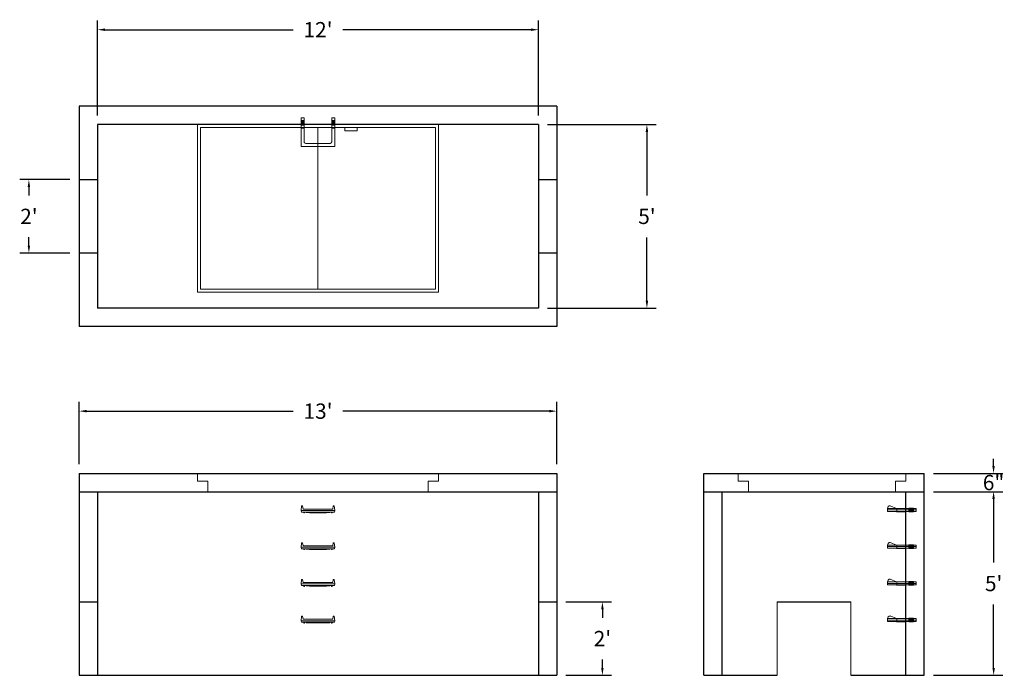
# Model space of a CAD drawing. Units: inches. Extents: x 19 to 340, y 7 to 222.
import ezdxf

# ---------------------------------------------------------------- set-up
doc = ezdxf.new("R2010")
doc.units = ezdxf.units.IN
doc.header["$MEASUREMENT"] = 0
doc.layers.add('DIMENSION', color=7, linetype='Continuous', lineweight=0)
doc.layers.add('HATCH', color=72, linetype='Continuous', lineweight=0)
doc.layers.add('hidden', color=1, linetype='Continuous')
doc.styles.add('SURESPEC', font='times.ttf', dxfattribs={"height": 5})
doc.dimstyles.new('SURESPEC', dxfattribs={"dimscale": 48, "dimtxt": 5, "dimasz": 0.05, "dimexe": 0.0625, "dimexo": 0.0625, "dimgap": 0.09, "dimtad": 0, "dimtih": 1, "dimtoh": 1, "dimdec": 4, "dimzin": 0, "dimdsep": 46, "dimlunit": 4, "dimtxsty": 'SURESPEC', "dimcen": 0.09375, "dimadec": 0, "dimazin": 0, "dimtfac": 1, "dimtdec": 4, "dimtix": 1, "dimtofl": 0, "dimtmove": 0, "dimatfit": 3, "dimfxl": 0, "dimtolj": 1, "dimtzin": 0, "dimarcsym": 0})

# ---------------------------------------------------------------- blocks, each defined once
blk = doc.blocks.new('*D6')
at = {"layer": 'Defpoints', "color": 0}
for p in [(193.95, 31.31), (208.84, 31.31), (193.95, 7.31)]:
    blk.add_point(p, dxfattribs=at)
at = {"layer": 'DIMENSION', "color": 0, "lineweight": -2}
for p, q in [((196.95, 31.31), (211.84, 31.31)), ((208.84, 28.91), (208.84, 26.13)), ((208.84, 9.71), (208.84, 12.49)), ((196.95, 7.31), (211.84, 7.31))]:
    blk.add_line(p, q, dxfattribs=at)
at = {"layer": 'DIMENSION', "color": 0}
for points in [[(208.44, 28.91), (209.24, 28.91), (208.84, 31.31)], [(208.44, 9.71), (209.24, 9.71), (208.84, 7.31)]]:
    blk.add_solid(points, dxfattribs=at)
at = {"layer": 'DIMENSION', "color": 0, "insert": (208.84, 19.31), "char_height": 5, "attachment_point": 5, "style": 'SURESPEC'}
blk.add_mtext("\\A1;2'", dxfattribs=at)
blk = doc.blocks.new('*D7')
at = {"layer": 'Defpoints', "color": 0}
for p in [(21.53, 169.31), (37.95, 169.31), (37.95, 145.31)]:
    blk.add_point(p, dxfattribs=at)
at = {"layer": 'DIMENSION', "color": 0, "lineweight": -2}
for p, q in [((34.95, 169.31), (18.53, 169.31)), ((21.53, 166.91), (21.53, 164.13)), ((21.53, 147.71), (21.53, 150.49)), ((34.95, 145.31), (18.53, 145.31))]:
    blk.add_line(p, q, dxfattribs=at)
at = {"layer": 'DIMENSION', "color": 0}
for points in [[(21.13, 166.91), (21.93, 166.91), (21.53, 169.31)], [(21.13, 147.71), (21.93, 147.71), (21.53, 145.31)]]:
    blk.add_solid(points, dxfattribs=at)
at = {"layer": 'DIMENSION', "color": 0, "insert": (21.53, 157.31), "char_height": 5, "attachment_point": 5, "style": 'SURESPEC'}
blk.add_mtext("\\A1;2'", dxfattribs=at)
blk = doc.blocks.new('MANHOLE STEP-10-TOP VIEW')
at = {"layer": 'DIMENSION'}
for p, q in [((0, 11), (0, 10)), ((0, 11), (9.375, 11)), ((0, 10), (7.875, 10)), ((0.875, 11), (0.875, 10)), ((1.125, 11), (1.125, 10)), ((1.375, 11), (1.375, 10)), ((1.625, 11), (1.625, 10)), ((1.875, 11), (1.875, 10)), ((2.125, 11), (2.125, 10)), ((2.375, 11), (2.375, 10)), ((3.375, 11), (3.375, 10)), ((9.375, 11), (9.375, 0)), ((8.375, 9.5), (8.375, 1.5)), ((0, 1), (0, 0)), ((0, 1), (7.875, 1)), ((0, 0), (9.375, 0)), ((0.875, 1), (0.875, 0)), ((1.125, 1), (1.125, 0)), ((1.375, 1), (1.375, 0)), ((1.625, 1), (1.625, 0)), ((1.875, 1), (1.875, 0)), ((2.125, 1), (2.125, 0)), ((2.375, 1), (2.375, 0)), ((3.375, 1), (3.375, 0))]:
    blk.add_line(p, q, dxfattribs=at)
for centre, start, end in [((7.875, 9.5), 0, 90), ((7.875, 1.5), 270, 0)]:
    blk.add_arc(centre, 0.5, start, end, dxfattribs=at)
blk = doc.blocks.new('MANHOLE STEP-10-FRONT VIEW')
at = {"layer": 'DIMENSION'}
for p, q in [((-5.5, -0.5), (-5.34, 1)), ((-5.01, 1), (-5.34, 1)), ((-5.01, 1), (-4.83, 0)), ((0, 0), (-4.83, 0)), ((0, 0), (4.83, 0)), ((5.01, 1), (4.83, 0)), ((5.01, 1), (5.34, 1)), ((5.5, -0.5), (5.34, 1)), ((-5.5, -0.5), (-5.41, -1)), ((0, -0.5), (-5.5, -0.5)), ((0, -1), (-5.41, -1)), ((-4.59, -1), (-4.59, -1.28)), ((-4.59, -1.28), (-4.39, -1.28)), ((-4.39, -1.28), (-4.39, -1)), ((-3.91, -1), (-3.91, -1.15)), ((-3.91, -1.15), (-2.76, -1.24)), ((-2.76, -1.24), (0, -1.24)), ((0, -0.5), (5.5, -0.5)), ((0, -1), (5.41, -1)), ((2.76, -1.24), (0, -1.24)), ((3.91, -1.15), (2.76, -1.24)), ((3.91, -1), (3.91, -1.15)), ((4.39, -1.28), (4.39, -1)), ((4.59, -1.28), (4.39, -1.28)), ((4.59, -1), (4.59, -1.28)), ((5.5, -0.5), (5.41, -1))]:
    blk.add_line(p, q, dxfattribs=at)
blk = doc.blocks.new('*D8')
at = {"layer": 'Defpoints', "color": 0}
for p in [(187.95, 218.32), (43.95, 187.31), (187.95, 187.31)]:
    blk.add_point(p, dxfattribs=at)
at = {"layer": 'DIMENSION', "color": 0, "lineweight": -2}
for p, q in [((43.95, 190.31), (43.95, 221.32)), ((187.95, 190.31), (187.95, 221.32)), ((46.35, 218.32), (107.86, 218.32)), ((185.55, 218.32), (124.03, 218.32))]:
    blk.add_line(p, q, dxfattribs=at)
at = {"layer": 'DIMENSION', "color": 0}
for points in [[(46.35, 218.72), (46.35, 217.92), (43.95, 218.32)], [(185.55, 218.72), (185.55, 217.92), (187.95, 218.32)]]:
    blk.add_solid(points, dxfattribs=at)
at = {"layer": 'DIMENSION', "color": 0, "insert": (115.95, 218.32), "char_height": 5, "attachment_point": 5, "style": 'SURESPEC'}
blk.add_mtext("\\A1;12'", dxfattribs=at)
blk = doc.blocks.new('*D9')
at = {"layer": 'Defpoints', "color": 0}
for p in [(187.95, 187.31), (187.95, 127.31), (223.38, 127.31)]:
    blk.add_point(p, dxfattribs=at)
at = {"layer": 'DIMENSION', "color": 0, "lineweight": -2}
for p, q in [((190.95, 187.31), (226.38, 187.31)), ((223.38, 184.91), (223.38, 164.17)), ((223.38, 129.71), (223.38, 150.44)), ((190.95, 127.31), (226.38, 127.31))]:
    blk.add_line(p, q, dxfattribs=at)
at = {"layer": 'DIMENSION', "color": 0}
for points in [[(222.98, 184.91), (223.78, 184.91), (223.38, 187.31)], [(222.98, 129.71), (223.78, 129.71), (223.38, 127.31)]]:
    blk.add_solid(points, dxfattribs=at)
at = {"layer": 'DIMENSION', "color": 0, "insert": (223.38, 157.31), "char_height": 5, "attachment_point": 5, "style": 'SURESPEC'}
blk.add_mtext("\\A1;5'", dxfattribs=at)
blk = doc.blocks.new('*D10')
at = {"layer": 'Defpoints', "color": 0}
for p in [(193.95, 93.65), (37.95, 73.31), (193.95, 73.31)]:
    blk.add_point(p, dxfattribs=at)
at = {"layer": 'DIMENSION', "color": 0, "lineweight": -2}
for p, q in [((37.95, 76.31), (37.95, 96.65)), ((193.95, 76.31), (193.95, 96.65)), ((40.35, 93.65), (107.86, 93.65)), ((191.55, 93.65), (124.03, 93.65))]:
    blk.add_line(p, q, dxfattribs=at)
at = {"layer": 'DIMENSION', "color": 0}
for points in [[(40.35, 94.05), (40.35, 93.25), (37.95, 93.65)], [(191.55, 94.05), (191.55, 93.25), (193.95, 93.65)]]:
    blk.add_solid(points, dxfattribs=at)
at = {"layer": 'DIMENSION', "color": 0, "insert": (115.95, 93.65), "char_height": 5, "attachment_point": 5, "style": 'SURESPEC'}
blk.add_mtext("\\A1;13'", dxfattribs=at)
blk = doc.blocks.new('*D11')
at = {"layer": 'Defpoints', "color": 0}
for p in [(313.95, 67.31), (336.62, 67.31), (313.95, 7.31)]:
    blk.add_point(p, dxfattribs=at)
at = {"layer": 'DIMENSION', "color": 0, "lineweight": -2}
for p, q in [((316.95, 67.31), (339.62, 67.31)), ((336.62, 64.91), (336.62, 44.17)), ((336.62, 9.71), (336.62, 30.44)), ((316.95, 7.31), (339.62, 7.31))]:
    blk.add_line(p, q, dxfattribs=at)
at = {"layer": 'DIMENSION', "color": 0}
for points in [[(336.22, 64.91), (337.02, 64.91), (336.62, 67.31)], [(336.22, 9.71), (337.02, 9.71), (336.62, 7.31)]]:
    blk.add_solid(points, dxfattribs=at)
at = {"layer": 'DIMENSION', "color": 0, "insert": (336.62, 37.31), "char_height": 5, "attachment_point": 5, "style": 'SURESPEC'}
blk.add_mtext("\\A1;5'", dxfattribs=at)
blk = doc.blocks.new('*D12')
at = {"layer": 'Defpoints', "color": 0}
for p in [(313.95, 73.31), (336.59, 73.31), (313.95, 67.31)]:
    blk.add_point(p, dxfattribs=at)
at = {"layer": 'DIMENSION', "color": 0, "lineweight": -2}
for p, q in [((336.59, 75.71), (336.59, 78.11)), ((316.95, 73.31), (339.59, 73.31)), ((316.95, 67.31), (339.59, 67.31)), ((336.59, 64.91), (336.59, 62.51))]:
    blk.add_line(p, q, dxfattribs=at)
at = {"layer": 'DIMENSION', "color": 0}
for points in [[(336.19, 75.71), (336.99, 75.71), (336.59, 73.31)], [(336.19, 64.91), (336.99, 64.91), (336.59, 67.31)]]:
    blk.add_solid(points, dxfattribs=at)
at = {"layer": 'DIMENSION', "color": 0, "insert": (336.59, 70.31), "char_height": 5, "attachment_point": 5, "style": 'SURESPEC'}
blk.add_mtext('\\A1;6"', dxfattribs=at)
blk = doc.blocks.new('MANHOLE STEP-10-SIDE VIEW')
at = {"layer": 'DIMENSION'}
for p, q in [((-3.38, 1), (-3.38, 0)), ((-3.38, 1), (6, 1)), ((-3.38, 0.5), (6, 0.5)), ((-3.38, 0), (6, 0)), ((-2.5, 1.12), (-1, 1.12)), ((-2.5, 1.12), (-2.5, -0.13)), ((-2.25, 1.12), (-2.25, -0.13)), ((-2, 1.12), (-2, -0.13)), ((-1.75, 1.12), (-1.75, -0.13)), ((-1.5, 1.12), (-1.5, -0.13)), ((-1.25, 1.12), (-1.25, -0.13)), ((-1, 1.12), (-1, -0.13)), ((0, 1), (0, -0.13)), ((3, 1), (2.83, 0.51)), ((2.83, 0.51), (3, 0)), ((3, 1), (5.1, 1.83)), ((3, -0.13), (4.5, 0)), ((6, 1), (5.74, 1.57)), ((6, 0), (6, 1)), ((-2.5, -0.13), (-1, -0.13)), ((0, -0.13), (3, -0.13))]:
    blk.add_line(p, q, dxfattribs=at)
blk.add_arc((5.29, 1.36), 0.5, 24.5278, 111.4613, dxfattribs=at)
blk = doc.blocks.new('72 side view')
at = {"layer": 'HATCH'}
for p, q in [((-39.375, -2.5), (-39.375, 0)), ((-39.375, 0), (39.375, 0)), ((39.375, 0), (39.375, -2.5)), ((-39.375, -2.5), (-36, -2.5)), ((-36, -6), (-36, -2.5)), ((36, -2.5), (39.375, -2.5)), ((36, -2.5), (36, -6)), ((36, -6), (-36, -6))]:
    blk.add_line(p, q, dxfattribs=at)
blk = doc.blocks.new('72x48 top')
at = {"layer": 'HATCH'}
for p, q in [((39.37, 0), (-39.38, 0)), ((-39.38, 0), (-39.38, -54.75)), ((39.37, -54.75), (39.37, 0)), ((38.37, -1), (-38.38, -1)), ((-38.38, -1), (-38.38, -53.75)), ((0, -53.75), (0, -1)), ((8.76, -1), (8.76, -2)), ((12.76, -2), (8.76, -2)), ((12.76, -1), (12.76, -2)), ((38.37, -53.75), (38.37, -1)), ((-38.38, -53.75), (38.37, -53.75)), ((-39.38, -54.75), (39.37, -54.75))]:
    blk.add_line(p, q, dxfattribs=at)
blk = doc.blocks.new('48x48 side top right grab')
at = {"layer": 'HATCH'}
for p, q in [((-54.75, -2.5), (-54.75, 0)), ((-54.75, 0), (0, 0)), ((0, 0), (0, -2.5)), ((-54.75, -2.5), (-51.375, -2.5)), ((-51.375, -6), (-51.375, -2.5)), ((-3.375, -2.5), (0, -2.5)), ((-3.375, -2.5), (-3.375, -6)), ((-3.375, -6), (-51.375, -6))]:
    blk.add_line(p, q, dxfattribs=at)

msp = doc.modelspace()

# ---------------------------------------------------------------- linework, layer by layer
for p, q in [((37.94523, 193.30514), (37.94523, 121.30514)), ((193.94523, 193.30514), (37.94523, 193.30514)), ((193.94523, 193.30514), (193.94523, 121.30514)), ((43.94523, 187.30514), (43.94523, 127.30514)), ((187.94523, 187.30514), (43.94523, 187.30514)), ((187.94523, 187.30514), (187.94523, 127.30514)), ((187.94523, 127.30514), (43.94523, 127.30514)), ((193.94523, 121.30514), (37.94523, 121.30514)), ((37.94523, 73.30514), (37.94523, 7.30514)), ((37.94523, 73.30514), (193.94523, 73.30514)), ((193.94523, 73.30514), (193.94523, 7.30514)), ((241.94523, 7.30514), (241.94523, 73.30514)), ((241.94523, 73.30514), (313.94523, 73.30514)), ((313.94523, 7.30514), (313.94523, 73.30514)), ((37.94523, 67.30514), (193.94523, 67.30514)), ((43.94523, 67.30514), (43.94523, 7.30514)), ((187.94523, 67.30514), (187.94523, 7.30514)), ((241.94523, 67.30514), (313.94523, 67.30514)), ((247.94523, 7.30514), (247.94523, 67.30514)), ((307.94523, 7.30514), (307.94523, 67.30514)), ((265.94523, 31.30514), (289.94523, 31.30514)), ((37.94523, 7.30514), (193.94523, 7.30514)), ((241.94523, 7.30514), (265.94523, 7.30514)), ((289.94523, 7.30514), (313.94523, 7.30514))]:
    msp.add_line(p, q)
at = {"layer": 'DIMENSION'}
for p, q in [((265.94523, 31.30514), (265.94523, 7.30514)), ((289.94523, 31.30514), (289.94523, 7.30514))]:
    msp.add_line(p, q, dxfattribs=at)
at = {"layer": 'hidden'}
for p, q in [((43.94523, 169.30514), (37.94523, 169.30514)), ((193.94523, 169.30514), (187.94523, 169.30514)), ((43.94523, 145.30514), (37.94523, 145.30514)), ((193.94523, 145.30514), (187.94523, 145.30514)), ((37.94523, 31.30514), (43.94523, 31.30514)), ((187.94523, 31.30514), (193.94523, 31.30514))]:
    msp.add_line(p, q, dxfattribs=at)

# ---------------------------------------------------------------- block references
for name, p in [('72x48 top', (115.94523, 187.30514)), ('72 side view', (115.94523, 73.30514)), ('48x48 side top right grab', (307.94523, 73.30514)), ('MANHOLE STEP-10-FRONT VIEW', (115.94695, 61.66147)), ('MANHOLE STEP-10-FRONT VIEW', (115.94695, 49.66147)), ('MANHOLE STEP-10-FRONT VIEW', (115.94695, 37.66147)), ('MANHOLE STEP-10-FRONT VIEW', (115.94695, 25.66147))]:
    msp.add_blockref(name, p)
at = {"rotation": 270}
msp.add_blockref('MANHOLE STEP-10-TOP VIEW', (110.44695, 189.53647), dxfattribs=at)
at = {"xscale": -1}
for p in [(307.94523, 60.86764), (307.94523, 48.86764), (307.94523, 36.86764), (307.94523, 24.86764)]:
    msp.add_blockref('MANHOLE STEP-10-SIDE VIEW', p, dxfattribs=at)

# ---------------------------------------------------------------- dimensions: what is measured, and where the dimension line sits
at = {"layer": 'DIMENSION'}
dim = msp.add_linear_dim(base=(187.94523, 218.3172), p1=(43.94523, 187.30514), p2=(187.94523, 187.30514), dimstyle='SURESPEC', dxfattribs=at)
dim.commit()
dim.dimension.update_dxf_attribs({"geometry": '*D8', "text_midpoint": (115.94523, 218.3172), "dimtype": 160})
for base, p1, p2, picture, middle in [((223.38076, 127.30514), (187.94523, 187.30514), (187.94523, 127.30514), '*D9', (223.38076, 157.30514)), ((21.52918, 169.30514), (37.94523, 145.30514), (37.94523, 169.30514), '*D7', (21.52918, 157.30514)), ((336.59182, 73.30514), (313.94523, 67.30514), (313.94523, 73.30514), '*D12', (336.59182, 70.30514)), ((208.84064, 31.30514), (193.94523, 7.30514), (193.94523, 31.30514), '*D6', (208.84064, 19.30514))]:
    dim = msp.add_linear_dim(base=base, p1=p1, p2=p2, angle=90, dimstyle='SURESPEC', dxfattribs=at)
    dim.commit()
    dim.dimension.update_dxf_attribs({"geometry": picture, "text_midpoint": middle, "dimtype": 160})
dim = msp.add_linear_dim(base=(193.94523, 93.64526), p1=(37.94523, 73.30514), p2=(193.94523, 73.30514), dimstyle='SURESPEC', dxfattribs=at)
dim.commit()
dim.dimension.update_dxf_attribs({"geometry": '*D10', "text_midpoint": (115.94523, 93.64526)})
dim = msp.add_linear_dim(base=(336.61616, 67.30514), p1=(313.94523, 7.30514), p2=(313.94523, 67.30514), angle=90, dimstyle='SURESPEC', dxfattribs=at)
dim.commit()
dim.dimension.update_dxf_attribs({"geometry": '*D11', "text_midpoint": (336.61616, 37.30514)})

doc.saveas('drawing.dxf')
